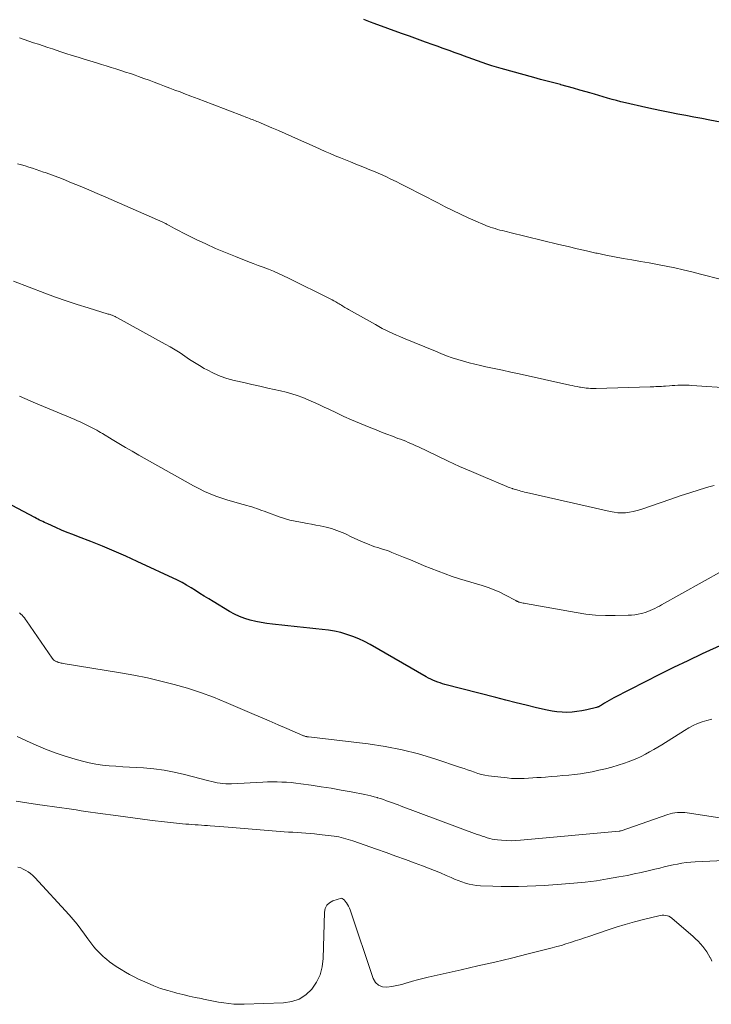
# Model space of a CAD drawing. Units: feet. Extents: x 2000000 to 2005029, y 565000 to 570001.
# Drawn here: x 2001546 to 2001651, y 567570 to 567718 of the extents above; entities that cross this region are included whole.
import ezdxf

# ---------------------------------------------------------------- set-up
doc = ezdxf.new("R2010")
doc.units = ezdxf.units.FT
doc.header["$LTSCALE"] = 100
doc.header["$MEASUREMENT"] = 0
doc.layers.add('CONTOUR INDEX', color=32, linetype='Continuous', lineweight=25)
doc.layers.add('CONTOUR INTERMEDIATE', color=40, linetype='Continuous', lineweight=15)

msp = doc.modelspace()

# ---------------------------------------------------------------- linework, layer by layer
at = {"layer": 'CONTOUR INDEX', "flags": 128}
for points, elevation in [([(2001653.29, 567702.72), (2001650.63, 567703.24), (2001649.42, 567703.47), (2001648.2, 567703.7), (2001646.99, 567703.93), (2001645.78, 567704.16), (2001644.56, 567704.4), (2001643.35, 567704.64), (2001642.14, 567704.9), (2001640.94, 567705.16), (2001637.88, 567705.85), (2001637.2, 567706.01), (2001636.53, 567706.18), (2001635.86, 567706.36), (2001635.19, 567706.54), (2001634.52, 567706.74), (2001633.85, 567706.93), (2001633.19, 567707.13), (2001632.52, 567707.33), (2001631.95, 567707.5), (2001631, 567707.78), (2001630.04, 567708.06), (2001629.08, 567708.32), (2001628.12, 567708.58), (2001628.06, 567708.59), (2001627.06, 567708.85), (2001626.07, 567709.12), (2001625.07, 567709.39), (2001624.08, 567709.66), (2001619.13, 567711.02), (2001618.41, 567711.23), (2001617.7, 567711.45), (2001616.99, 567711.68), (2001616.28, 567711.91), (2001615.57, 567712.16), (2001614.87, 567712.41), (2001614.17, 567712.67), (2001613.46, 567712.93), (2001613.08, 567713.08), (2001612.18, 567713.41), (2001611.29, 567713.74), (2001610.39, 567714.06), (2001609.49, 567714.38), (2001608.89, 567714.59), (2001607.69, 567715.02), (2001606.49, 567715.45), (2001605.3, 567715.88), (2001604.1, 567716.31), (2001599.95, 567717.83), (2001599.43, 567718.02), (2001598.9, 567718.21), (2001598.38, 567718.4)], 840), ([(2001652.68, 567624.2), (2001649.46, 567622.71), (2001647.3, 567621.69), (2001645.15, 567620.65), (2001643.01, 567619.59), (2001640.88, 567618.51), (2001636.14, 567616.07), (2001635.77, 567615.88), (2001635.41, 567615.68), (2001635.05, 567615.47), (2001634.7, 567615.26), (2001634.13, 567614.9), (2001634.06, 567614.86), (2001633.99, 567614.82), (2001633.92, 567614.79), (2001633.85, 567614.75), (2001633.77, 567614.72), (2001633.7, 567614.69), (2001633.62, 567614.66), (2001633.54, 567614.64), (2001632.06, 567614.28), (2001631.32, 567614.12), (2001630.57, 567614), (2001629.82, 567613.92), (2001629.06, 567613.88), (2001628.31, 567613.9), (2001627.55, 567613.95), (2001626.81, 567614.06), (2001626.06, 567614.21), (2001624.46, 567614.59), (2001622.91, 567614.96), (2001621.37, 567615.33), (2001619.84, 567615.72), (2001618.3, 567616.12), (2001610.64, 567618.11), (2001610.28, 567618.22), (2001609.91, 567618.33), (2001609.55, 567618.45), (2001609.19, 567618.59), (2001608.84, 567618.74), (2001608.49, 567618.89), (2001608.15, 567619.07), (2001607.81, 567619.25), (2001599.36, 567624.12), (2001598.51, 567624.57), (2001597.65, 567624.98), (2001596.76, 567625.34), (2001595.85, 567625.65), (2001595.83, 567625.66), (2001594.92, 567625.92), (2001593.99, 567626.13), (2001593.06, 567626.28), (2001592.12, 567626.4), (2001591.17, 567626.48), (2001590.23, 567626.57), (2001589.28, 567626.67), (2001588.33, 567626.77), (2001584.62, 567627.18), (2001583.78, 567627.29), (2001582.93, 567627.43), (2001582.09, 567627.61), (2001581.26, 567627.81), (2001580.45, 567628.07), (2001579.65, 567628.36), (2001578.88, 567628.72), (2001578.13, 567629.13), (2001575.66, 567630.6), (2001574.99, 567631), (2001574.32, 567631.42), (2001573.66, 567631.84), (2001573, 567632.27), (2001572.34, 567632.69), (2001571.66, 567633.09), (2001570.97, 567633.46), (2001570.27, 567633.81), (2001564.22, 567636.67), (2001562.48, 567637.46), (2001560.74, 567638.23), (2001558.97, 567638.96), (2001557.19, 567639.66), (2001555.36, 567640.36), (2001554.49, 567640.7), (2001553.62, 567641.04), (2001552.76, 567641.4), (2001551.9, 567641.77), (2001550.69, 567642.31), (2001550.44, 567642.42), (2001550.19, 567642.53), (2001549.95, 567642.66), (2001549.71, 567642.78), (2001549.46, 567642.91), (2001549.22, 567643.03), (2001548.98, 567643.16), (2001548.74, 567643.29), (2001538.56, 567648.69)], 820)]:
    msp.add_lwpolyline(points, dxfattribs=dict(at, elevation=elevation))
at = {"layer": 'CONTOUR INTERMEDIATE', "flags": 128}
for points, elevation in [([(2001652.4, 567679.21), (2001649.19, 567680.02), (2001647.91, 567680.34), (2001646.62, 567680.64), (2001645.33, 567680.93), (2001644.04, 567681.2), (2001642.74, 567681.45), (2001641.44, 567681.7), (2001640.14, 567681.93), (2001638.84, 567682.15), (2001637.53, 567682.37), (2001636.23, 567682.61), (2001634.93, 567682.87), (2001633.64, 567683.15), (2001633.42, 567683.19), (2001632.02, 567683.51), (2001630.61, 567683.82), (2001629.22, 567684.15), (2001627.82, 567684.49), (2001620.45, 567686.27), (2001620.07, 567686.37), (2001619.7, 567686.46), (2001619.32, 567686.56), (2001618.95, 567686.66), (2001618.57, 567686.76), (2001618.2, 567686.87), (2001617.83, 567686.99), (2001617.47, 567687.11), (2001617.35, 567687.15), (2001616.92, 567687.31), (2001616.5, 567687.47), (2001616.09, 567687.64), (2001615.67, 567687.82), (2001614.16, 567688.51), (2001613, 567689.05), (2001611.84, 567689.6), (2001610.69, 567690.16), (2001609.55, 567690.75), (2001604.84, 567693.19), (2001604.06, 567693.58), (2001603.29, 567693.97), (2001602.5, 567694.35), (2001601.71, 567694.72), (2001600.92, 567695.07), (2001600.12, 567695.42), (2001599.32, 567695.76), (2001598.51, 567696.08), (2001597.18, 567696.61), (2001596.4, 567696.92), (2001595.63, 567697.23), (2001594.86, 567697.55), (2001594.1, 567697.87), (2001593.33, 567698.19), (2001592.57, 567698.52), (2001591.81, 567698.86), (2001591.05, 567699.2), (2001588.56, 567700.32), (2001587.55, 567700.77), (2001586.54, 567701.22), (2001585.52, 567701.66), (2001584.51, 567702.09), (2001582.91, 567702.77), (2001582.69, 567702.87), (2001582.47, 567702.96), (2001582.25, 567703.05), (2001582.03, 567703.14), (2001581.81, 567703.22), (2001581.59, 567703.31), (2001581.37, 567703.4), (2001581.15, 567703.48), (2001580.92, 567703.57), (2001580.7, 567703.65), (2001580.48, 567703.74), (2001580.26, 567703.82), (2001575.51, 567705.63), (2001574.44, 567706.04), (2001573.38, 567706.44), (2001572.31, 567706.85), (2001571.25, 567707.26), (2001570.68, 567707.48), (2001569.9, 567707.78), (2001569.12, 567708.08), (2001568.33, 567708.38), (2001567.55, 567708.67), (2001566.77, 567708.97), (2001565.99, 567709.26), (2001565.2, 567709.54), (2001564.41, 567709.82), (2001563.9, 567710), (2001563.18, 567710.25), (2001562.45, 567710.49), (2001561.73, 567710.73), (2001561, 567710.96), (2001560.27, 567711.19), (2001559.54, 567711.42), (2001558.81, 567711.64), (2001558.07, 567711.87), (2001556.21, 567712.43), (2001555.29, 567712.71), (2001554.37, 567713), (2001553.45, 567713.3), (2001552.54, 567713.6), (2001552.13, 567713.73), (2001551.42, 567713.97), (2001550.7, 567714.21), (2001549.99, 567714.45), (2001549.28, 567714.68), (2001548.57, 567714.92), (2001547.86, 567715.17), (2001547.15, 567715.41), (2001546.44, 567715.66)], 836), ([(2001653.98, 567662.8), (2001647.92, 567663.21), (2001647.49, 567663.23), (2001647.07, 567663.24), (2001646.64, 567663.25), (2001646.21, 567663.24), (2001645.79, 567663.23), (2001645.36, 567663.21), (2001644.94, 567663.19), (2001644.51, 567663.15), (2001643.91, 567663.1), (2001643.62, 567663.08), (2001643.34, 567663.06), (2001643.05, 567663.05), (2001642.77, 567663.04), (2001642.48, 567663.03), (2001642.19, 567663.02), (2001641.91, 567663.01), (2001641.62, 567663), (2001633.48, 567662.75), (2001633.18, 567662.75), (2001632.89, 567662.75), (2001632.59, 567662.76), (2001632.3, 567662.78), (2001632.28, 567662.78), (2001631.98, 567662.8), (2001631.68, 567662.84), (2001631.38, 567662.88), (2001631.08, 567662.94), (2001630.95, 567662.96), (2001630.59, 567663.04), (2001630.22, 567663.11), (2001629.86, 567663.19), (2001629.5, 567663.27), (2001621.83, 567664.95), (2001620.57, 567665.22), (2001619.31, 567665.49), (2001618.05, 567665.76), (2001616.79, 567666.03), (2001616.03, 567666.2), (2001615.15, 567666.4), (2001614.28, 567666.61), (2001613.42, 567666.86), (2001612.57, 567667.12), (2001611.72, 567667.4), (2001610.87, 567667.7), (2001610.04, 567668.02), (2001609.21, 567668.36), (2001604.4, 567670.36), (2001603.86, 567670.59), (2001603.32, 567670.82), (2001602.78, 567671.06), (2001602.25, 567671.31), (2001601.72, 567671.56), (2001601.19, 567671.82), (2001600.67, 567672.1), (2001600.16, 567672.38), (2001596.1, 567674.67), (2001595.92, 567674.77), (2001595.74, 567674.87), (2001595.56, 567674.98), (2001595.39, 567675.09), (2001595.21, 567675.19), (2001595.03, 567675.3), (2001594.85, 567675.41), (2001594.68, 567675.51), (2001594.47, 567675.64), (2001594.18, 567675.8), (2001593.89, 567675.96), (2001593.6, 567676.12), (2001593.31, 567676.27), (2001587.02, 567679.4), (2001586.28, 567679.76), (2001585.53, 567680.11), (2001584.77, 567680.43), (2001584, 567680.74), (2001583.23, 567681.04), (2001582.46, 567681.33), (2001581.69, 567681.63), (2001580.91, 567681.93), (2001579.02, 567682.65), (2001577.53, 567683.25), (2001576.04, 567683.88), (2001574.57, 567684.55), (2001573.11, 567685.24), (2001571, 567686.29), (2001570.61, 567686.49), (2001570.22, 567686.69), (2001569.84, 567686.89), (2001569.46, 567687.09), (2001568.9, 567687.4), (2001568.8, 567687.46), (2001568.7, 567687.51), (2001568.6, 567687.56), (2001568.5, 567687.62), (2001568.39, 567687.67), (2001568.29, 567687.72), (2001568.19, 567687.77), (2001568.08, 567687.82), (2001559.46, 567691.62), (2001558.17, 567692.18), (2001556.88, 567692.73), (2001555.59, 567693.27), (2001554.29, 567693.8), (2001553.02, 567694.31), (2001552.35, 567694.57), (2001551.68, 567694.83), (2001551, 567695.08), (2001550.32, 567695.32), (2001550.07, 567695.41), (2001549.52, 567695.6), (2001548.96, 567695.79), (2001548.4, 567695.97), (2001547.84, 567696.15), (2001547.28, 567696.33), (2001546.72, 567696.5), (2001546.15, 567696.66)], 832), ([(2001651.28, 567648.12), (2001650.47, 567647.89), (2001649.02, 567647.47), (2001647.58, 567647.02), (2001646.14, 567646.56), (2001644.71, 567646.07), (2001640.19, 567644.49), (2001639.63, 567644.32), (2001639.07, 567644.18), (2001638.49, 567644.08), (2001637.91, 567644.01), (2001637.33, 567643.99), (2001636.75, 567644.01), (2001636.17, 567644.08), (2001635.6, 567644.18), (2001622.95, 567647.06), (2001622.67, 567647.12), (2001622.39, 567647.19), (2001622.11, 567647.26), (2001621.83, 567647.34), (2001621.66, 567647.39), (2001621.47, 567647.44), (2001621.28, 567647.5), (2001621.09, 567647.56), (2001620.9, 567647.62), (2001620.84, 567647.64), (2001620.62, 567647.71), (2001620.4, 567647.79), (2001620.19, 567647.87), (2001619.97, 567647.96), (2001616.41, 567649.45), (2001614.63, 567650.21), (2001612.86, 567650.99), (2001611.11, 567651.79), (2001609.36, 567652.62), (2001606.63, 567653.93), (2001606.25, 567654.11), (2001605.87, 567654.28), (2001605.49, 567654.45), (2001605.1, 567654.62), (2001604.72, 567654.78), (2001604.33, 567654.93), (2001603.94, 567655.09), (2001603.55, 567655.23), (2001602.71, 567655.55), (2001601.89, 567655.86), (2001601.09, 567656.17), (2001600.28, 567656.49), (2001599.47, 567656.82), (2001597.73, 567657.54), (2001596.56, 567658.03), (2001595.4, 567658.54), (2001594.26, 567659.07), (2001593.11, 567659.61), (2001592.43, 567659.95), (2001591.63, 567660.33), (2001590.82, 567660.69), (2001590.01, 567661.04), (2001589.19, 567661.37), (2001588.36, 567661.67), (2001587.52, 567661.95), (2001586.67, 567662.18), (2001585.81, 567662.39), (2001583.91, 567662.81), (2001582.7, 567663.08), (2001581.49, 567663.35), (2001580.28, 567663.63), (2001579.08, 567663.92), (2001578.81, 567663.98), (2001577.75, 567664.28), (2001576.72, 567664.63), (2001575.72, 567665.07), (2001574.74, 567665.56), (2001574.33, 567665.78), (2001573.58, 567666.21), (2001572.83, 567666.66), (2001572.1, 567667.13), (2001571.38, 567667.62), (2001570.66, 567668.11), (2001569.93, 567668.58), (2001569.18, 567669.02), (2001568.43, 567669.46), (2001561.25, 567673.41), (2001561.15, 567673.47), (2001561.05, 567673.52), (2001560.95, 567673.57), (2001560.85, 567673.62), (2001560.74, 567673.67), (2001560.63, 567673.71), (2001560.53, 567673.75), (2001560.42, 567673.79), (2001560.37, 567673.81), (2001560.23, 567673.85), (2001560.1, 567673.9), (2001559.96, 567673.94), (2001559.82, 567673.98), (2001556.79, 567674.9), (2001555.14, 567675.42), (2001553.5, 567675.96), (2001551.87, 567676.53), (2001550.25, 567677.13), (2001545.52, 567678.92)], 828), ([(2001655.59, 567636.97), (2001643.35, 567630.11), (2001643, 567629.93), (2001642.66, 567629.74), (2001642.31, 567629.57), (2001641.96, 567629.39), (2001641.61, 567629.24), (2001641.25, 567629.09), (2001640.88, 567628.97), (2001640.51, 567628.87), (2001640.28, 567628.81), (2001639.79, 567628.7), (2001639.29, 567628.62), (2001638.79, 567628.56), (2001638.28, 567628.54), (2001636.33, 567628.49), (2001634.86, 567628.5), (2001633.38, 567628.57), (2001631.91, 567628.72), (2001630.45, 567628.94), (2001622.78, 567630.31), (2001622.6, 567630.34), (2001622.43, 567630.38), (2001622.26, 567630.42), (2001622.08, 567630.46), (2001621.89, 567630.52), (2001621.81, 567630.54), (2001621.74, 567630.56), (2001621.67, 567630.59), (2001621.6, 567630.62), (2001621.53, 567630.65), (2001621.46, 567630.69), (2001621.4, 567630.72), (2001621.33, 567630.76), (2001619.78, 567631.58), (2001618.93, 567632.01), (2001618.06, 567632.39), (2001617.18, 567632.73), (2001616.28, 567633.03), (2001612.83, 567634.06), (2001611.75, 567634.4), (2001610.68, 567634.77), (2001609.62, 567635.17), (2001608.57, 567635.58), (2001607.53, 567636.02), (2001606.48, 567636.45), (2001605.44, 567636.88), (2001604.39, 567637.31), (2001602.63, 567638.02), (2001602.21, 567638.19), (2001601.79, 567638.34), (2001601.36, 567638.48), (2001600.93, 567638.61), (2001600.5, 567638.74), (2001600.07, 567638.88), (2001599.65, 567639.03), (2001599.23, 567639.2), (2001598.07, 567639.69), (2001597.51, 567639.94), (2001596.96, 567640.18), (2001596.4, 567640.44), (2001595.85, 567640.7), (2001595.51, 567640.86), (2001595.12, 567641.03), (2001594.73, 567641.2), (2001594.33, 567641.35), (2001593.93, 567641.49), (2001593.53, 567641.62), (2001593.12, 567641.74), (2001592.7, 567641.84), (2001592.29, 567641.93), (2001591.81, 567642.02), (2001591.15, 567642.15), (2001590.49, 567642.28), (2001589.83, 567642.4), (2001589.17, 567642.51), (2001588.85, 567642.56), (2001588.04, 567642.72), (2001587.23, 567642.91), (2001586.44, 567643.14), (2001585.65, 567643.4), (2001583.74, 567644.09), (2001583.36, 567644.22), (2001582.99, 567644.36), (2001582.62, 567644.49), (2001582.25, 567644.63), (2001581.88, 567644.76), (2001581.5, 567644.89), (2001581.12, 567645), (2001580.74, 567645.11), (2001579.66, 567645.39), (2001578.76, 567645.64), (2001577.86, 567645.9), (2001576.96, 567646.2), (2001576.08, 567646.51), (2001575.21, 567646.86), (2001574.35, 567647.23), (2001573.51, 567647.65), (2001572.68, 567648.09), (2001564.47, 567652.7), (2001563.45, 567653.28), (2001562.43, 567653.87), (2001561.41, 567654.47), (2001560.4, 567655.07), (2001558.97, 567655.94), (2001558.68, 567656.11), (2001558.39, 567656.28), (2001558.1, 567656.45), (2001557.81, 567656.62), (2001557.51, 567656.78), (2001557.22, 567656.94), (2001556.92, 567657.09), (2001556.61, 567657.24), (2001556.41, 567657.33), (2001556.01, 567657.52), (2001555.6, 567657.71), (2001555.19, 567657.89), (2001554.78, 567658.06), (2001548.87, 567660.56), (2001548.06, 567660.9), (2001547.26, 567661.24), (2001546.45, 567661.58)], 824), ([(2001650.9, 567612.84), (2001650.18, 567612.68), (2001649.47, 567612.47), (2001648.78, 567612.19), (2001648.1, 567611.89), (2001647.44, 567611.54), (2001646.79, 567611.16), (2001643.38, 567609.01), (2001642.77, 567608.64), (2001642.15, 567608.27), (2001641.52, 567607.92), (2001640.89, 567607.57), (2001640.25, 567607.25), (2001639.61, 567606.95), (2001638.94, 567606.68), (2001638.27, 567606.43), (2001637.73, 567606.24), (2001636.78, 567605.93), (2001635.82, 567605.64), (2001634.86, 567605.39), (2001633.88, 567605.16), (2001632.84, 567604.94), (2001631.97, 567604.78), (2001631.1, 567604.63), (2001630.22, 567604.52), (2001629.34, 567604.43), (2001628.45, 567604.35), (2001627.57, 567604.28), (2001626.68, 567604.21), (2001625.8, 567604.14), (2001625.17, 567604.09), (2001624.53, 567604.04), (2001623.89, 567604), (2001623.25, 567603.95), (2001622.61, 567603.91), (2001621.96, 567603.89), (2001621.32, 567603.89), (2001620.69, 567603.93), (2001620.05, 567603.99), (2001617.23, 567604.34), (2001616.68, 567604.43), (2001616.14, 567604.54), (2001615.62, 567604.69), (2001615.09, 567604.86), (2001614.57, 567605.05), (2001614.05, 567605.23), (2001613.53, 567605.41), (2001613.01, 567605.59), (2001609.14, 567606.88), (2001606.67, 567607.62), (2001604.17, 567608.26), (2001601.64, 567608.75), (2001599.08, 567609.13), (2001590.04, 567610.2), (2001590.02, 567610.2), (2001590, 567610.21), (2001589.97, 567610.21), (2001589.95, 567610.21), (2001589.86, 567610.22), (2001589.84, 567610.22), (2001589.81, 567610.22), (2001589.79, 567610.23), (2001589.77, 567610.23), (2001589.6, 567610.27), (2001589.49, 567610.3), (2001589.38, 567610.33), (2001589.28, 567610.37), (2001589.18, 567610.41), (2001586.76, 567611.46), (2001585.45, 567612.03), (2001584.14, 567612.6), (2001582.83, 567613.16), (2001581.52, 567613.73), (2001577.64, 567615.39), (2001575.71, 567616.17), (2001573.76, 567616.89), (2001571.79, 567617.53), (2001569.79, 567618.12), (2001567.77, 567618.62), (2001565.75, 567619.09), (2001563.71, 567619.5), (2001561.66, 567619.86), (2001553.03, 567621.26), (2001552.88, 567621.29), (2001552.73, 567621.32), (2001552.58, 567621.36), (2001552.44, 567621.4), (2001552.33, 567621.43), (2001552.24, 567621.46), (2001552.15, 567621.49), (2001552.06, 567621.53), (2001551.97, 567621.57), (2001551.84, 567621.63), (2001551.82, 567621.64), (2001551.8, 567621.65), (2001551.78, 567621.66), (2001551.76, 567621.68), (2001551.68, 567621.73), (2001551.66, 567621.74), (2001551.65, 567621.75), (2001551.63, 567621.77), (2001551.61, 567621.78), (2001551.54, 567621.85), (2001551.49, 567621.9), (2001551.45, 567621.96), (2001551.4, 567622.01), (2001551.36, 567622.07), (2001547.5, 567627.71), (2001547.35, 567627.92), (2001547.18, 567628.13), (2001547, 567628.34), (2001546.82, 567628.53), (2001546.63, 567628.72), (2001546.43, 567628.9)], 816), ([(2001660.65, 567596.67), (2001647.21, 567598.73), (2001646.84, 567598.78), (2001646.47, 567598.8), (2001646.1, 567598.8), (2001645.72, 567598.78), (2001645.35, 567598.73), (2001644.99, 567598.66), (2001644.63, 567598.57), (2001644.27, 567598.46), (2001637.26, 567596.04), (2001637.16, 567596.01), (2001637.02, 567595.98), (2001637, 567595.98), (2001636.97, 567595.98), (2001636.95, 567595.97), (2001636.93, 567595.97), (2001622.05, 567594.59), (2001621.34, 567594.54), (2001620.62, 567594.52), (2001619.91, 567594.54), (2001619.2, 567594.59), (2001618.56, 567594.65), (2001618.17, 567594.7), (2001617.79, 567594.77), (2001617.4, 567594.86), (2001617.03, 567594.97), (2001616.65, 567595.09), (2001616.28, 567595.22), (2001615.9, 567595.35), (2001615.53, 567595.49), (2001604.05, 567599.75), (2001603.6, 567599.92), (2001603.15, 567600.08), (2001602.71, 567600.25), (2001602.26, 567600.41), (2001601.81, 567600.57), (2001601.36, 567600.73), (2001600.91, 567600.88), (2001600.45, 567601.02), (2001600.43, 567601.03), (2001599.96, 567601.16), (2001599.48, 567601.28), (2001599.01, 567601.39), (2001598.53, 567601.5), (2001596.48, 567601.89), (2001594.99, 567602.17), (2001593.49, 567602.44), (2001591.98, 567602.67), (2001590.47, 567602.9), (2001588.87, 567603.12), (2001588.16, 567603.21), (2001587.45, 567603.29), (2001586.74, 567603.34), (2001586.03, 567603.38), (2001585.31, 567603.41), (2001584.6, 567603.41), (2001583.88, 567603.4), (2001583.17, 567603.37), (2001578.41, 567603.1), (2001577.98, 567603.09), (2001577.56, 567603.1), (2001577.13, 567603.14), (2001576.7, 567603.19), (2001576.28, 567603.27), (2001575.86, 567603.35), (2001575.44, 567603.45), (2001575.02, 567603.55), (2001571.32, 567604.54), (2001569.8, 567604.89), (2001568.26, 567605.18), (2001566.71, 567605.38), (2001565.15, 567605.5), (2001564.06, 567605.56), (2001563.04, 567605.61), (2001562.02, 567605.68), (2001561, 567605.75), (2001559.98, 567605.83), (2001558.96, 567605.94), (2001557.95, 567606.09), (2001556.95, 567606.29), (2001555.96, 567606.54), (2001554.83, 567606.85), (2001553.33, 567607.3), (2001551.84, 567607.79), (2001550.38, 567608.34), (2001548.93, 567608.94), (2001547.5, 567609.59), (2001546.07, 567610.24)], 812), ([(2001653.88, 567591.6), (2001648.42, 567591.34), (2001647.75, 567591.29), (2001647.07, 567591.23), (2001646.4, 567591.13), (2001645.73, 567591.01), (2001645.07, 567590.88), (2001644.4, 567590.73), (2001643.74, 567590.58), (2001643.08, 567590.41), (2001642.33, 567590.22), (2001641.3, 567589.97), (2001640.26, 567589.73), (2001639.22, 567589.51), (2001638.18, 567589.3), (2001636.89, 567589.06), (2001635.2, 567588.77), (2001633.5, 567588.5), (2001631.8, 567588.29), (2001630.09, 567588.12), (2001628.23, 567587.95), (2001626.94, 567587.85), (2001625.64, 567587.76), (2001624.35, 567587.7), (2001623.05, 567587.66), (2001621.75, 567587.63), (2001620.45, 567587.63), (2001619.15, 567587.64), (2001617.85, 567587.68), (2001615.99, 567587.74), (2001615.42, 567587.78), (2001614.85, 567587.85), (2001614.29, 567587.98), (2001613.73, 567588.13), (2001613.18, 567588.32), (2001612.64, 567588.52), (2001612.1, 567588.74), (2001611.57, 567588.96), (2001610.85, 567589.29), (2001609.95, 567589.68), (2001609.06, 567590.05), (2001608.15, 567590.41), (2001607.24, 567590.75), (2001606.16, 567591.15), (2001604.7, 567591.68), (2001603.24, 567592.2), (2001601.78, 567592.73), (2001600.32, 567593.24), (2001596.72, 567594.5), (2001596.38, 567594.62), (2001596.04, 567594.73), (2001595.7, 567594.83), (2001595.35, 567594.93), (2001595, 567595.02), (2001594.65, 567595.09), (2001594.29, 567595.15), (2001593.94, 567595.21), (2001591.64, 567595.49), (2001590.98, 567595.56), (2001590.33, 567595.63), (2001589.67, 567595.68), (2001589.02, 567595.72), (2001588.36, 567595.75), (2001587.7, 567595.8), (2001587.05, 567595.84), (2001586.39, 567595.89), (2001577.93, 567596.57), (2001577.25, 567596.62), (2001576.58, 567596.68), (2001575.9, 567596.73), (2001575.23, 567596.78), (2001574.82, 567596.81), (2001574.35, 567596.84), (2001573.88, 567596.87), (2001573.41, 567596.91), (2001572.94, 567596.93), (2001572.47, 567596.97), (2001571.99, 567597), (2001571.52, 567597.04), (2001571.06, 567597.09), (2001568.32, 567597.39), (2001566.48, 567597.6), (2001564.64, 567597.83), (2001562.81, 567598.06), (2001560.98, 567598.31), (2001558.61, 567598.64), (2001557.89, 567598.75), (2001557.17, 567598.85), (2001556.45, 567598.95), (2001555.73, 567599.06), (2001555.01, 567599.17), (2001554.28, 567599.27), (2001553.56, 567599.38), (2001552.84, 567599.48), (2001549.13, 567600.01), (2001547.54, 567600.24), (2001545.95, 567600.47)], 808), ([(2001650.94, 567576.36), (2001650.7, 567576.84), (2001650.69, 567576.87), (2001650.44, 567577.32), (2001650.17, 567577.77), (2001649.87, 567578.19), (2001649.55, 567578.59), (2001649.2, 567578.98), (2001648.84, 567579.35), (2001648.47, 567579.72), (2001648.08, 567580.07), (2001644.89, 567582.85), (2001644.68, 567583), (2001644.45, 567583.13), (2001644.21, 567583.21), (2001643.96, 567583.27), (2001643.69, 567583.29), (2001643.43, 567583.29), (2001643.17, 567583.27), (2001642.91, 567583.22), (2001640.63, 567582.66), (2001639.24, 567582.29), (2001637.86, 567581.91), (2001636.48, 567581.48), (2001635.11, 567581.04), (2001632.37, 567580.1), (2001631.68, 567579.87), (2001630.99, 567579.64), (2001630.3, 567579.41), (2001629.61, 567579.18), (2001628.91, 567578.95), (2001628.22, 567578.74), (2001627.52, 567578.55), (2001626.82, 567578.36), (2001623.19, 567577.45), (2001620.67, 567576.83), (2001618.15, 567576.22), (2001615.62, 567575.63), (2001613.09, 567575.06), (2001608.09, 567573.94), (2001607.3, 567573.75), (2001606.52, 567573.55), (2001605.74, 567573.32), (2001604.96, 567573.09), (2001604.9, 567573.07), (2001604.15, 567572.85), (2001603.4, 567572.67), (2001602.64, 567572.53), (2001601.87, 567572.43), (2001601.2, 567572.5), (2001600.62, 567572.72), (2001600.18, 567573.16), (2001599.83, 567573.74), (2001596.33, 567584.09), (2001596.22, 567584.37), (2001596.1, 567584.64), (2001595.95, 567584.9), (2001595.79, 567585.15), (2001595.56, 567585.47), (2001595.5, 567585.55), (2001595.43, 567585.62), (2001595.35, 567585.68), (2001595.27, 567585.73), (2001595.12, 567585.81), (2001595.01, 567585.84), (2001593.73, 567585.44), (2001593.22, 567585.15), (2001592.82, 567584.79), (2001592.58, 567584.3), (2001592.45, 567583.73), (2001592.28, 567576.75), (2001592.12, 567575.5), (2001591.8, 567574.3), (2001591.26, 567573.19), (2001590.56, 567572.14), (2001589.65, 567571.3), (2001588.66, 567570.64), (2001587.53, 567570.25), (2001586.3, 567570.05), (2001580.32, 567569.85), (2001579.55, 567569.85), (2001578.78, 567569.88), (2001578.01, 567569.95), (2001577.25, 567570.06), (2001576.49, 567570.19), (2001575.73, 567570.33), (2001574.97, 567570.48), (2001574.21, 567570.63), (2001573.88, 567570.7), (2001572.96, 567570.9), (2001572.03, 567571.1), (2001571.11, 567571.32), (2001570.2, 567571.54), (2001569.87, 567571.62), (2001568.8, 567571.91), (2001567.74, 567572.25), (2001566.71, 567572.64), (2001565.68, 567573.07), (2001564.39, 567573.66), (2001563.72, 567573.99), (2001563.06, 567574.33), (2001562.41, 567574.7), (2001561.77, 567575.09), (2001561.54, 567575.24), (2001561.03, 567575.57), (2001560.53, 567575.92), (2001560.04, 567576.28), (2001559.56, 567576.65), (2001559.39, 567576.79), (2001559.01, 567577.11), (2001558.64, 567577.45), (2001558.3, 567577.8), (2001557.96, 567578.16), (2001557.64, 567578.54), (2001557.33, 567578.93), (2001557.04, 567579.33), (2001556.75, 567579.73), (2001556.25, 567580.45), (2001555.71, 567581.2), (2001555.15, 567581.94), (2001554.55, 567582.65), (2001553.94, 567583.35), (2001548.74, 567589), (2001548.43, 567589.3), (2001548.11, 567589.58), (2001547.76, 567589.83), (2001547.39, 567590.05), (2001547.01, 567590.24), (2001546.62, 567590.42), (2001546.21, 567590.56)], 804)]:
    msp.add_lwpolyline(points, dxfattribs=dict(at, elevation=elevation))

doc.saveas('drawing.dxf')
